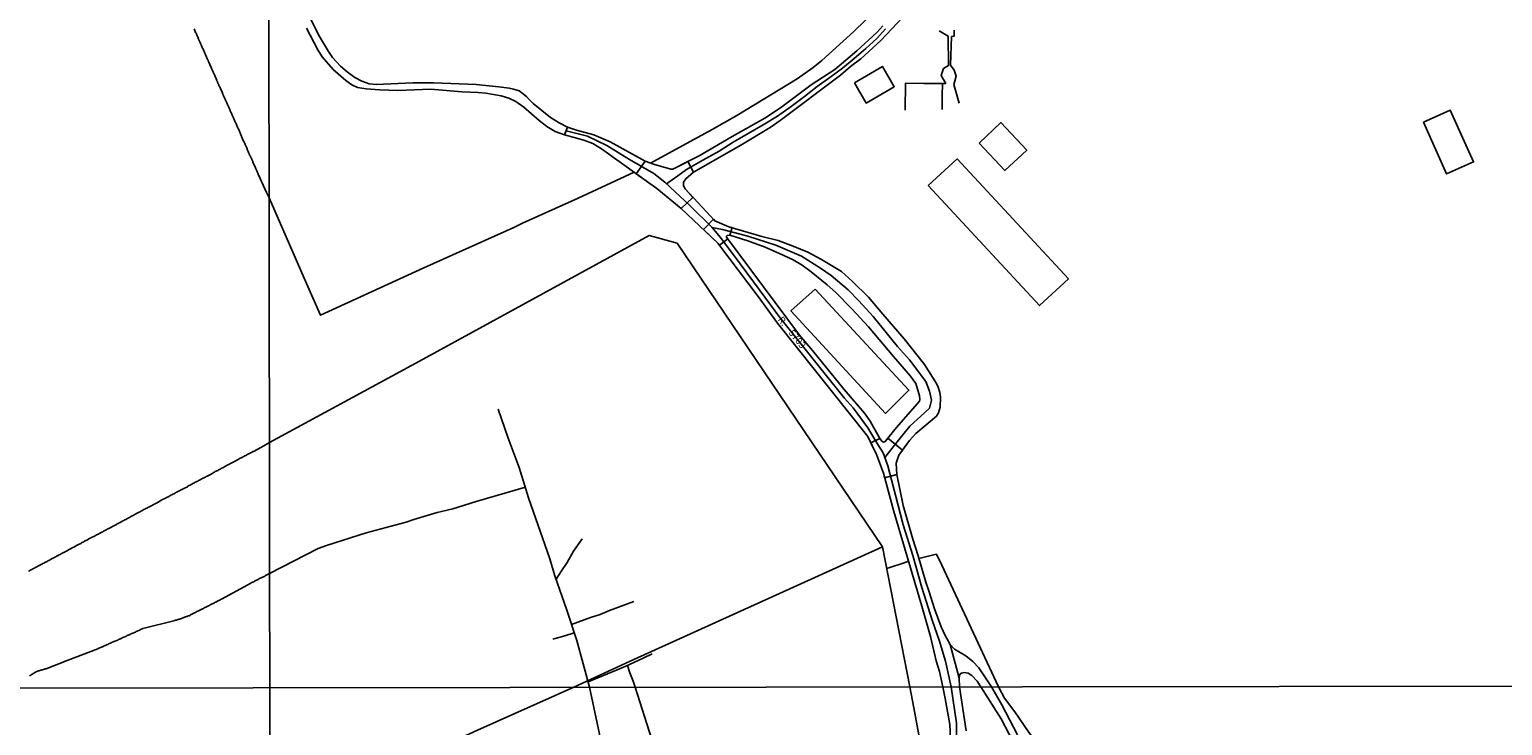
# Model space of a CAD drawing. Units: millimetres. Extents: x 183135 to 185549, y 1663196 to 1665974.
# Drawn here: x 184496 to 185031, y 1664294 to 1664547 of the extents above; entities that cross this region are included whole.
import ezdxf

# ---------------------------------------------------------------- set-up
doc = ezdxf.new("R2010")
doc.units = ezdxf.units.MM
for name, color, linetype in [('EDIFICACAO_REFERENCIAL', 30, 'Continuous'), ('IMAGEM', 7, 'Continuous'), ('V-CRUZAMENTO', 1, 'Continuous'), ('V-EDIFICACAO', 2, 'Continuous'), ('V-EIXO_DE_LOGRADOURO', 3, 'Continuous'), ('V-LOTE', 1, 'Continuous'), ('V-NOME_DOS_LOGRADOUROS', 7, 'Continuous'), ('V-QUADRA', 2, 'Continuous'), ('V-REFERENCIA', 84, 'Continuous'), ('V-TESTADA', 5, 'Continuous'), ('V-VALETA', 6, 'Continuous'), ('X-LIMITE_1000', 7, 'Continuous')]:
    doc.layers.add(name, color=color, linetype=linetype)
picture_1 = doc.add_image_def('image1.jpg', size_in_pixel=(4022, 4628))

msp = doc.modelspace()

# ---------------------------------------------------------------- linework, layer by layer
at = {"layer": 'EDIFICACAO_REFERENCIAL'}
for points in [[(184795.55, 1664527.32), (184805.75, 1664533.27), (184810.05, 1664525.89), (184799.85, 1664519.95), (184795.55, 1664527.32)], [(185002.17, 1664513.05), (185010.61, 1664494.22), (185020.4, 1664498.6), (185011.96, 1664517.44), (185002.17, 1664513.05)], [(184840.84, 1664505.4), (184850.2, 1664495.43), (184858.15, 1664502.9), (184848.79, 1664512.87), (184840.84, 1664505.4)], [(184822.39, 1664490), (184862.83, 1664446.45), (184873.26, 1664456.13), (184832.82, 1664499.68), (184822.39, 1664490)]]:
    msp.add_lwpolyline(points, close=True, dxfattribs=at)
at = {"layer": 'V-CRUZAMENTO'}
for points in [[(184737.09, 1664494.87), (184735.09, 1664498.81), (184729.57, 1664496), (184728.92, 1664496.01), (184722.57, 1664497.77), (184719.61, 1664498.92), (184716.28, 1664494.31), (184723.78, 1664488.9), (184732.68, 1664481.74), (184736.93, 1664485.7), (184734.04, 1664488.81), (184733.43, 1664489.89), (184733.54, 1664491.2), (184734.35, 1664492.51)], [(184751.1, 1664474.74), (184749.97, 1664475.08), (184744.87, 1664477.17), (184744.33, 1664477.75), (184740.78, 1664474.02), (184745.96, 1664469.07), (184746.51, 1664468.35), (184749.57, 1664470.68), (184749.14, 1664471.27), (184749.09, 1664471.61), (184749.35, 1664471.92), (184750.29, 1664472.02)], [(184811.63, 1664392.16), (184812.96, 1664393.92), (184807.64, 1664398.23), (184806.61, 1664396.96), (184806.09, 1664396.83), (184805.61, 1664397.08), (184804.82, 1664398.18), (184801.51, 1664396.59), (184803.53, 1664392.38), (184806.08, 1664385.55), (184806.52, 1664383.93), (184811, 1664385.14), (184810.73, 1664389.17)]]:
    msp.add_lwpolyline(points, close=True, dxfattribs=at)
at = {"layer": 'V-EDIFICACAO'}
msp.add_lwpolyline([(184781.27, 1664452.39), (184772.48, 1664444.53), (184806.89, 1664407.28), (184815.36, 1664415.69), (184781.27, 1664452.39)], close=True, dxfattribs=at)
at = {"layer": 'V-EIXO_DE_LOGRADOURO'}
for points in [[(184727.28, 1664490.63), (184731.46, 1664493.57), (184734.6, 1664495.84), (184740.5, 1664499.23), (184746.4, 1664502.51), (184751.57, 1664505.79), (184757.02, 1664508.93), (184762.47, 1664512.07), (184767.64, 1664515.25), (184772.57, 1664518.71), (184777.43, 1664522.38), (184782.04, 1664526.05), (184786.65, 1664529.26), (184791.23, 1664532.68), (184795.42, 1664536.17), (184799.65, 1664539.77), (184803.67, 1664543.37), (184806.88, 1664546.97)], [(184830.75, 1664307.99), (184828.66, 1664317.27), (184826.32, 1664324.92), (184823.96, 1664331.85), (184820.03, 1664344), (184816.74, 1664355.65), (184813.24, 1664366.8), (184810.45, 1664377.59), (184807.66, 1664388.24), (184806.02, 1664392.96), (184804.09, 1664396.03), (184800.37, 1664402.03), (184795.15, 1664409.25), (184791.86, 1664412.96), (184784, 1664422.68), (184776.21, 1664432.4), (184768.42, 1664442.12), (184761.34, 1664451.84), (184754.12, 1664461.56), (184746.9, 1664471.13), (184743.75, 1664474.92), (184735.96, 1664482.63), (184726.67, 1664491.2), (184722.67, 1664494.42), (184713.87, 1664499.49), (184705.65, 1664504.56), (184698.64, 1664507.92), (184690.86, 1664509.86)], [(184806.6, 1664391.29), (184810.11, 1664395.74), (184815.7, 1664402.69), (184821.07, 1664407.63), (184822.79, 1664409.13), (184823.51, 1664412.07), (184822.79, 1664415.37), (184821.5, 1664418.8), (184815.55, 1664426.68), (184811.25, 1664431.55), (184802.36, 1664442.44), (184797.18, 1664448.15), (184793.3, 1664452.17), (184787.08, 1664457.41), (184783.24, 1664459.99), (184776.39, 1664464.32), (184767.03, 1664468.37), (184756.9, 1664471.58), (184747.68, 1664474.09), (184743.83, 1664474.83)], [(184830.75, 1664307.99), (184832.68, 1664294.8), (184832.68, 1664288.19)]]:
    msp.add_lwpolyline(points, dxfattribs=at)
at = {"layer": 'V-LOTE'}
for points in [[(184721.48, 1664498.2), (184743.95, 1664510.41), (184752.87, 1664515.46), (184774.72, 1664528.77), (184780.58, 1664532.9), (184783.73, 1664535.41), (184795.38, 1664546), (184803.68, 1664554.05), (184814.17, 1664565.93), (184810.75, 1664572.48), (184799.53, 1664592.87), (184797.89, 1664596.18), (184788.92, 1664612.81), (184783.5, 1664622.41), (184778.65, 1664631.94), (184775.05, 1664638.31), (184731.83, 1664718.6)], [(184582.99, 1664485.59), (184582.06, 1664487.5), (184580.82, 1664490.14), (184579.8, 1664492.55), (184579.05, 1664494.21), (184579.04, 1664494.22), (184579.01, 1664494.31), (184578.99, 1664494.41), (184578.91, 1664494.5), (184578.78, 1664494.76), (184578.65, 1664495.06), (184578.57, 1664495.31), (184578.44, 1664495.57), (184578.31, 1664495.87), (184578.18, 1664496.12), (184578.06, 1664496.42), (184577.51, 1664497.53), (184577.14, 1664498.42), (184577.14, 1664498.5), (184577.06, 1664498.59), (184577.03, 1664498.72), (184576.91, 1664499.02), (184576.8, 1664499.27), (184576.67, 1664499.53), (184576.55, 1664499.83), (184576.44, 1664500.08), (184576.29, 1664500.38), (184576.18, 1664500.64), (184576.05, 1664500.93), (184575.93, 1664501.23), (184575.8, 1664501.49), (184575.67, 1664501.79), (184575.57, 1664502.04), (184575.42, 1664502.34), (184575.29, 1664502.59), (184575.2, 1664502.85), (184575.08, 1664503.15), (184574.97, 1664503.4), (184574.86, 1664503.66), (184574.73, 1664503.91), (184574.63, 1664504.17), (184574.5, 1664504.47), (184574.37, 1664504.72), (184574.27, 1664504.98), (184574.16, 1664505.23), (184574.03, 1664505.49), (184573.91, 1664505.79), (184573.93, 1664505.81), (184573.86, 1664505.91), (184573.38, 1664506.98), (184573.01, 1664507.88), (184572.97, 1664508.04), (184572.93, 1664508.11), (184572.86, 1664508.13), (184572.86, 1664508.21), (184572.84, 1664508.26), (184572.82, 1664508.36), (184572.73, 1664508.47), (184572.59, 1664508.81), (184572.46, 1664509.11), (184572.33, 1664509.41), (184572.2, 1664509.71), (184572.07, 1664510), (184571.95, 1664510.3), (184571.82, 1664510.6), (184571.69, 1664510.9), (184571.54, 1664511.24), (184571.41, 1664511.54), (184571.24, 1664511.88), (184571.12, 1664512.17), (184570.99, 1664512.47), (184570.86, 1664512.77), (184570.73, 1664513.07), (184570.56, 1664513.37), (184570.46, 1664513.67), (184570.31, 1664513.96), (184570.18, 1664514.26), (184570.05, 1664514.56), (184569.55, 1664515.62), (184569.18, 1664516.56), (184569.18, 1664516.67), (184569.12, 1664516.71), (184569.03, 1664516.86), (184568.9, 1664517.11), (184568.82, 1664517.37), (184568.69, 1664517.67), (184568.58, 1664517.92), (184568.48, 1664518.18), (184568.35, 1664518.43), (184568.24, 1664518.69), (184568.11, 1664518.99), (184568.01, 1664519.24), (184567.88, 1664519.5), (184567.75, 1664519.75), (184567.67, 1664520.01), (184567.54, 1664520.31), (184567.41, 1664520.56), (184567.31, 1664520.82), (184567.18, 1664521.07), (184567.05, 1664521.33), (184566.92, 1664521.63), (184566.92, 1664521.63), (184566.79, 1664521.88), (184566.69, 1664522.14), (184566.56, 1664522.39), (184566.45, 1664522.65), (184566.33, 1664522.95), (184566.22, 1664523.2), (184566.09, 1664523.5), (184566.01, 1664523.76), (184565.48, 1664524.87), (184565.05, 1664525.81), (184565.05, 1664525.9), (184564.9, 1664526.14), (184564.79, 1664526.4), (184564.69, 1664526.69), (184564.52, 1664526.99), (184564.43, 1664527.25), (184564.3, 1664527.55), (184564.22, 1664527.8), (184564.05, 1664528.1), (184563.96, 1664528.35), (184563.83, 1664528.61), (184563.71, 1664528.91), (184563.6, 1664529.16), (184563.47, 1664529.42), (184563.37, 1664529.67), (184563.24, 1664529.93), (184563.11, 1664530.23), (184563, 1664530.48), (184562.9, 1664530.74), (184562.81, 1664530.99), (184562.68, 1664531.25), (184562.56, 1664531.55), (184562.43, 1664531.8), (184562.32, 1664532.06), (184562.2, 1664532.31), (184562.09, 1664532.57), (184561.96, 1664532.87), (184561.49, 1664533.92), (184561.06, 1664534.87), (184561.02, 1664534.99), (184560.98, 1664535.1), (184560.96, 1664535.12), (184560.92, 1664535.21), (184560.81, 1664535.51), (184560.66, 1664535.81), (184560.54, 1664536.1), (184560.43, 1664536.36), (184560.3, 1664536.66), (184560.17, 1664536.96), (184560.02, 1664537.25), (184559.9, 1664537.55), (184559.77, 1664537.85), (184559.64, 1664538.15), (184559.51, 1664538.45), (184559.39, 1664538.74), (184559.26, 1664539), (184559.13, 1664539.3), (184559, 1664539.6), (184558.85, 1664539.89), (184558.72, 1664540.19), (184558.6, 1664540.49), (184558.47, 1664540.79), (184558.34, 1664541.09), (184558.21, 1664541.38), (184558.11, 1664541.64), (184557.96, 1664541.94), (184557.39, 1664543.16), (184557.06, 1664544.06), (184557.03, 1664544.06), (184557, 1664544.15), (184556.94, 1664544.26), (184556.85, 1664544.41), (184556.72, 1664544.71), (184556.58, 1664545.05), (184556.45, 1664545.34), (184556.32, 1664545.64), (184556.17, 1664545.94), (184556.04, 1664546.28), (184555.89, 1664546.58), (184555.72, 1664546.92)], [(184814, 1664517.4), (184814.13, 1664527.25), (184820.72, 1664527.07), (184828.75, 1664527.08), (184827.06, 1664529.95), (184827.89, 1664532.48), (184829.67, 1664533.61), (184829.63, 1664544.22), (184826.3, 1664546.19)], [(184833.58, 1664519.88), (184831.69, 1664526.77), (184832.46, 1664529.71), (184831.8, 1664531.94), (184830.51, 1664533.78), (184830.83, 1664544.12), (184831.83, 1664544.28), (184831.74, 1664546.41)], [(184827.4, 1664517.61), (184827.44, 1664522.52), (184827.58, 1664527.08)], [(184582.99, 1664485.59), (184596.54, 1664454.41), (184601.67, 1664442.94), (184639.23, 1664460.15), (184671.86, 1664474.83), (184675, 1664476.41), (184695.21, 1664485.44), (184715.56, 1664494.83)], [(184731.13, 1664469.13), (184720.98, 1664471.92), (184637.58, 1664426.3), (184583.11, 1664396.66)], [(184815.65, 1664307.97), (184805.71, 1664358.82), (184731.13, 1664469.13)], [(184583.11, 1664396.66), (184580.2, 1664395.06), (184577.3, 1664393.47), (184577.14, 1664393.42), (184576.91, 1664393.31), (184576.57, 1664393.1), (184576.23, 1664392.89), (184575.89, 1664392.74), (184575.55, 1664392.59), (184575.21, 1664392.42), (184574.87, 1664392.2), (184574.53, 1664392.03), (184574.19, 1664391.86), (184573.85, 1664391.67), (184573.5, 1664391.52), (184573.16, 1664391.31), (184572.82, 1664391.14), (184572.48, 1664390.97), (184572.14, 1664390.76), (184571.8, 1664390.57), (184570.17, 1664389.69), (184568.7, 1664388.93), (184568.6, 1664388.87), (184568.52, 1664388.84), (184568.35, 1664388.71), (184568.05, 1664388.59), (184567.76, 1664388.42), (184567.46, 1664388.25), (184567.16, 1664388.12), (184566.86, 1664387.93), (184566.52, 1664387.73), (184566.22, 1664387.56), (184565.88, 1664387.39), (184565.58, 1664387.24), (184565.24, 1664387.05), (184564.95, 1664386.9), (184564.65, 1664386.75), (184564.35, 1664386.58), (184564.05, 1664386.41), (184563.75, 1664386.29), (184563.46, 1664386.12), (184563.16, 1664385.95), (184562.86, 1664385.8), (184562.56, 1664385.61), (184562.26, 1664385.48), (184561.92, 1664385.26), (184560.46, 1664384.5), (184560.32, 1664384.46), (184560.3, 1664384.39), (184560.13, 1664384.33), (184560.03, 1664384.27), (184559.84, 1664384.16), (184559.54, 1664383.99), (184559.24, 1664383.86), (184558.94, 1664383.69), (184558.6, 1664383.52), (184558.3, 1664383.35), (184557.96, 1664383.18), (184557.67, 1664383.01), (184557.37, 1664382.86), (184557.07, 1664382.69), (184556.77, 1664382.54), (184556.47, 1664382.41), (184556.17, 1664382.24), (184555.88, 1664382.07), (184555.58, 1664381.94), (184555.28, 1664381.77), (184554.98, 1664381.6), (184554.64, 1664381.43), (184554.34, 1664381.26), (184554, 1664381.09), (184553.71, 1664380.92), (184553.41, 1664380.75), (184553.3, 1664380.65), (184551.84, 1664379.88), (184551.79, 1664379.92), (184551.72, 1664379.84), (184551.61, 1664379.84), (184551.57, 1664379.75), (184551.45, 1664379.71), (184551.4, 1664379.69), (184551.34, 1664379.65), (184551.26, 1664379.6), (184551.11, 1664379.52), (184550.77, 1664379.35), (184550.43, 1664379.16), (184550.09, 1664379.01), (184549.75, 1664378.79), (184549.4, 1664378.62), (184549.06, 1664378.45), (184548.68, 1664378.24), (184548.34, 1664378.07), (184548, 1664377.88), (184547.66, 1664377.73), (184547.32, 1664377.52), (184546.98, 1664377.32), (184546.64, 1664377.13), (184546.3, 1664376.96), (184545.96, 1664376.79), (184545.62, 1664376.58), (184544.04, 1664375.82), (184544.04, 1664375.82), (184542.7, 1664375.06), (184542.7, 1664375.03), (184542.53, 1664374.94), (184542.44, 1664374.94), (184542.29, 1664374.83), (184541.95, 1664374.62), (184541.61, 1664374.45), (184541.27, 1664374.28), (184540.93, 1664374.09), (184540.59, 1664373.92), (184540.25, 1664373.73), (184539.91, 1664373.56), (184539.57, 1664373.39), (184539.23, 1664373.19), (184538.89, 1664373), (184538.55, 1664372.85), (184538.21, 1664372.68), (184537.87, 1664372.49), (184537.53, 1664372.32), (184537.18, 1664372.11), (184536.8, 1664371.89), (184536.46, 1664371.72), (184536.12, 1664371.55), (184535.78, 1664371.38), (184534.35, 1664370.63), (184534.35, 1664370.62), (184534.12, 1664370.49), (184534.05, 1664370.45), (184533.99, 1664370.4), (184533.65, 1664370.23), (184533.31, 1664370.06), (184532.97, 1664369.89), (184532.63, 1664369.68), (184532.29, 1664369.51), (184531.95, 1664369.3), (184531.61, 1664369.13), (184531.27, 1664368.96), (184530.93, 1664368.79), (184530.58, 1664368.59), (184530.24, 1664368.4), (184529.9, 1664368.23), (184529.56, 1664368.06), (184529.22, 1664367.87), (184528.88, 1664367.68), (184528.54, 1664367.51), (184528.2, 1664367.34), (184527.86, 1664367.13), (184527.52, 1664366.94), (184526.11, 1664366.19), (184526.09, 1664366.19), (184526.01, 1664366.15), (184525.92, 1664366.1), (184525.82, 1664366.04), (184525.56, 1664365.89), (184525.31, 1664365.76), (184525.01, 1664365.59), (184524.75, 1664365.47), (184524.45, 1664365.3), (184524.2, 1664365.17), (184523.94, 1664365.04), (184523.64, 1664364.89), (184523.39, 1664364.74), (184523.09, 1664364.61), (184522.84, 1664364.46), (184522.58, 1664364.3), (184522.28, 1664364.15), (184522.03, 1664364.02), (184521.73, 1664363.85), (184521.47, 1664363.72), (184521.17, 1664363.55), (184520.92, 1664363.42), (184520.66, 1664363.29), (184520.37, 1664363.12), (184520.11, 1664363.02), (184519.81, 1664362.85), (184519.56, 1664362.74), (184519.3, 1664362.61), (184519, 1664362.44), (184518.75, 1664362.31), (184517.34, 1664361.55), (184517.3, 1664361.53), (184517.04, 1664361.38), (184516.79, 1664361.25), (184516.49, 1664361.08), (184516.24, 1664360.95), (184515.98, 1664360.82), (184515.68, 1664360.65), (184515.43, 1664360.53), (184515.13, 1664360.36), (184514.87, 1664360.23), (184514.58, 1664360.06), (184514.32, 1664359.93), (184514.06, 1664359.8), (184513.79, 1664359.63), (184513.55, 1664359.5), (184513.26, 1664359.38), (184513, 1664359.25), (184512.74, 1664359.1), (184512.49, 1664358.93), (184512.28, 1664358.82), (184512.28, 1664358.82), (184512.02, 1664358.7), (184511.72, 1664358.53), (184511.47, 1664358.4), (184511.17, 1664358.23), (184510.91, 1664358.1), (184510.62, 1664357.95), (184510.36, 1664357.8), (184510.1, 1664357.67), (184509.81, 1664357.53), (184508.4, 1664356.77), (184508.38, 1664356.76), (184508.06, 1664356.59), (184507.72, 1664356.4), (184507.42, 1664356.23), (184507.08, 1664356.06), (184506.78, 1664355.89), (184506.44, 1664355.71), (184506.14, 1664355.54), (184505.8, 1664355.37), (184505.51, 1664355.2), (184505.17, 1664355.03), (184504.87, 1664354.86), (184504.53, 1664354.69), (184504.23, 1664354.52), (184503.89, 1664354.35), (184503.59, 1664354.2), (184503.25, 1664353.99), (184502.95, 1664353.86), (184502.65, 1664353.67), (184502.4, 1664353.54), (184502.1, 1664353.37), (184501.8, 1664353.23), (184501.5, 1664353.07), (184501.16, 1664352.9), (184500.86, 1664352.78), (184500.8, 1664352.74), (184500.71, 1664352.69), (184499.3, 1664351.93), (184499.18, 1664351.88), (184499.12, 1664351.84), (184498.95, 1664351.75), (184498.65, 1664351.58), (184498.35, 1664351.44), (184498.05, 1664351.29), (184497.76, 1664351.07), (184497.46, 1664350.95), (184497.16, 1664350.78), (184496.86, 1664350.63), (184496.54, 1664350.44), (184496.27, 1664350.31), (184495.97, 1664350.14), (184495.67, 1664349.99)], [(184693.6, 1664307.8), (184714.15, 1664317.33), (184805.72, 1664358.76)], [(184807.26, 1664350.91), (184808.01, 1664351.16), (184810.26, 1664351.91), (184811.76, 1664352.41), (184813.26, 1664352.91), (184815.23, 1664353.59)], [(184819.01, 1664354.58), (184825.34, 1664356.14)], [(184825.34, 1664356.14), (184827.36, 1664352.21), (184847.91, 1664308.02)], [(184583.31, 1664258.72), (184593.57, 1664262.99), (184620.4, 1664274.69), (184658.68, 1664292.19), (184693.6, 1664307.8)], [(184815.65, 1664307.97), (184817.16, 1664300.31), (184823.77, 1664264.42), (184827.89, 1664243.94)], [(184847.91, 1664308.02), (184850.08, 1664303.82), (184853.82, 1664298.93), (184858.82, 1664291.63), (184863.95, 1664284.54), (184865.71, 1664281.33), (184877.82, 1664255.41), (184884.51, 1664240.44), (184888.2, 1664232.95), (184898.83, 1664210.02), (184902.67, 1664202.37), (184906.97, 1664194.73), (184915.14, 1664179.34), (184915.1, 1664179.31)]]:
    msp.add_lwpolyline(points, dxfattribs=at)
at = {"layer": 'V-QUADRA'}
for points in [[(184819.07, 1664557.56), (184805.21, 1664542.64), (184797.92, 1664536.07), (184794.16, 1664533.21), (184790.52, 1664530.05), (184768.64, 1664513.62), (184764.99, 1664511.1), (184754.29, 1664504.72), (184737.09, 1664494.87), (184734.35, 1664492.51), (184733.54, 1664491.2), (184733.43, 1664489.89), (184734.04, 1664488.81), (184744.87, 1664477.17), (184749.97, 1664475.08), (184761.94, 1664471.52), (184767.81, 1664470.02), (184773.29, 1664468.04), (184778.64, 1664465.82), (184783.66, 1664463.2), (184790.84, 1664458.82), (184794.84, 1664455.19), (184800.65, 1664449.54), (184805.88, 1664443.26), (184813.65, 1664434.41), (184821.02, 1664424.98), (184825.32, 1664418.17), (184825.99, 1664416.75), (184826.63, 1664414.81), (184826.85, 1664413.13), (184826.68, 1664409.53), (184826.14, 1664407.51), (184825.32, 1664406.22), (184817.92, 1664399.98), (184815.57, 1664397.37), (184811.63, 1664392.16), (184810.73, 1664389.17), (184811, 1664385.14), (184813.3, 1664373.84), (184816.75, 1664361.64), (184818.73, 1664355.54), (184821.45, 1664346.01), (184822.64, 1664342.82), (184824.7, 1664336.27), (184827.1, 1664329.77), (184828.55, 1664326.59), (184830.31, 1664323.35), (184833.63, 1664311.1), (184833.7, 1664308), (184836.08, 1664291.93)], [(184805.84, 1664548.06), (184803.71, 1664545.61), (184796.42, 1664538.95), (184788.39, 1664532.18), (184779.85, 1664526.54), (184768.67, 1664518.2), (184763.04, 1664514.47), (184751.19, 1664507.85), (184739.12, 1664500.86), (184729.57, 1664496), (184728.92, 1664496.01), (184722.57, 1664497.77), (184719.61, 1664498.92), (184706.9, 1664505.91), (184700.92, 1664508.42), (184694.64, 1664510.19), (184691.41, 1664511.28), (184690.31, 1664508.45), (184697.29, 1664506.53), (184700.54, 1664505.29), (184703.69, 1664503.39), (184723.78, 1664488.9), (184732.68, 1664481.74), (184745.96, 1664469.07), (184760.64, 1664449.76), (184767.65, 1664440.05), (184800.39, 1664398.93), (184803.53, 1664392.38), (184806.08, 1664385.55), (184809.85, 1664371.62), (184820.1, 1664337.29), (184823.13, 1664326.26), (184825.28, 1664317.46), (184826.42, 1664313.56), (184827.7, 1664307.99), (184828.52, 1664303.69), (184830.17, 1664294.3), (184830.43, 1664289.09)]]:
    msp.add_lwpolyline(points, dxfattribs=at)
msp.add_lwpolyline([(184810.8, 1664402.13), (184819.24, 1664411.66), (184819.36, 1664412.31), (184819.14, 1664413.71), (184817.81, 1664418.14), (184815.87, 1664420.83), (184809.73, 1664427.89), (184800.69, 1664438.68), (184794.67, 1664445.2), (184788.85, 1664451.14), (184785.67, 1664454.02), (184779.83, 1664458.72), (184776.59, 1664461.06), (184773.28, 1664463), (184769.97, 1664464.63), (184763.2, 1664467.61), (184756.89, 1664469.98), (184750.29, 1664472.02), (184749.35, 1664471.92), (184749.09, 1664471.61), (184749.14, 1664471.27), (184775.56, 1664435.69), (184780.28, 1664430.11), (184791.82, 1664415.9), (184799.21, 1664407.31), (184801.3, 1664404.44), (184804.82, 1664398.18), (184805.61, 1664397.08), (184806.09, 1664396.83), (184806.61, 1664396.96), (184810.8, 1664402.13)], close=True, dxfattribs=at)
at = {"layer": 'V-REFERENCIA'}
for points in [[(184597.94, 1664550.91), (184600.88, 1664544.75), (184604.54, 1664538.67), (184606.02, 1664536.54), (184608.9, 1664533.42), (184611.39, 1664531.29), (184614.07, 1664529.27), (184616.67, 1664527.88), (184619.33, 1664527), (184621.89, 1664526.72), (184635.16, 1664527.3), (184642.81, 1664527.31), (184658.17, 1664526.71), (184666.47, 1664525.92), (184670.21, 1664525.44), (184671.8, 1664525.03), (184673.79, 1664524.42), (184674.81, 1664523.73), (184676.53, 1664522.33), (184677.4, 1664521.26), (184678.93, 1664519.82), (184685.21, 1664514.74), (184688.3, 1664512.78), (184691.41, 1664511.28)], [(184690.31, 1664508.45), (184686.84, 1664509.69), (184683.8, 1664511.51), (184681.08, 1664513.64), (184675.51, 1664518.51), (184672.65, 1664520.6), (184670.02, 1664521.79), (184667.29, 1664522.57), (184661.69, 1664523.51), (184658.87, 1664523.8), (184653.06, 1664524.09), (184641.62, 1664525.01), (184629.7, 1664524.53), (184623.17, 1664524.74), (184618.22, 1664525.13), (184615.07, 1664525.6), (184613.01, 1664526.59), (184610.84, 1664528.2), (184606.22, 1664532.19), (184602.32, 1664536.74), (184600.68, 1664539.31), (184596.52, 1664547.19)], [(184830.31, 1664323.35), (184831.85, 1664321.68), (184835.99, 1664319.19), (184838.54, 1664317.18), (184840.68, 1664314.86), (184845.36, 1664308.01), (184849.13, 1664301.43), (184854.77, 1664290.51)], [(184863.08, 1664268.98), (184848.86, 1664296.31), (184841.51, 1664308.01), (184840.13, 1664310.07), (184838.15, 1664312.06), (184836.88, 1664312.93), (184835.47, 1664313.16), (184834.45, 1664312.91), (184833.84, 1664312.51), (184833.63, 1664311.1)]]:
    msp.add_lwpolyline(points, dxfattribs=at)
at = {"layer": 'V-TESTADA'}
for points in [[(184721.48, 1664498.2), (184743.95, 1664510.41), (184752.87, 1664515.46), (184774.72, 1664528.77), (184780.58, 1664532.9), (184783.73, 1664535.41), (184795.38, 1664546), (184803.68, 1664554.05), (184814.17, 1664565.93), (184810.75, 1664572.48), (184799.53, 1664592.87), (184797.89, 1664596.18), (184788.92, 1664612.81), (184783.5, 1664622.41), (184778.65, 1664631.94), (184775.05, 1664638.31), (184731.83, 1664718.6)], [(184815.65, 1664307.97), (184805.71, 1664358.82), (184731.13, 1664469.13)], [(184825.34, 1664356.14), (184827.36, 1664352.21), (184847.91, 1664308.02)], [(184847.91, 1664308.02), (184850.08, 1664303.82), (184853.82, 1664298.93), (184858.82, 1664291.63), (184863.95, 1664284.54), (184865.71, 1664281.33), (184877.82, 1664255.41), (184884.51, 1664240.44), (184888.2, 1664232.95), (184898.83, 1664210.02), (184902.67, 1664202.37), (184906.97, 1664194.73), (184915.14, 1664179.34), (184915.1, 1664179.31)]]:
    msp.add_lwpolyline(points, dxfattribs=at)
at = {"layer": 'V-VALETA'}
for points in [[(184699.36, 1664307.81), (184694.73, 1664324.81), (184691.12, 1664335.83), (184686.77, 1664348.31), (184684.89, 1664354.51), (184677.25, 1664376.58), (184673.83, 1664387.63), (184669.77, 1664398.26), (184666.21, 1664408.85)], [(184583.18, 1664349.16), (184600.83, 1664358.17), (184603.84, 1664359.35), (184618.27, 1664363.86), (184632.73, 1664367.75), (184635.57, 1664368.74), (184644.01, 1664371.22), (184649.67, 1664372.66), (184658.18, 1664375.33), (184676.06, 1664380.42)], [(184687.22, 1664347.01), (184689.19, 1664350.11), (184691.2, 1664353.17), (184693.59, 1664357.19), (184696.68, 1664361.72)], [(184495.94, 1664311.94), (184496.18, 1664312.11), (184496.46, 1664312.26), (184496.73, 1664312.45), (184497.01, 1664312.62), (184497.29, 1664312.8), (184497.59, 1664312.99), (184497.88, 1664313.18), (184498.14, 1664313.28), (184498.37, 1664313.43), (184498.61, 1664313.5), (184498.91, 1664313.6), (184499.2, 1664313.73), (184499.46, 1664313.79), (184499.76, 1664313.9), (184500.1, 1664314.01), (184500.4, 1664314.09), (184500.74, 1664314.18), (184501.04, 1664314.26), (184501.38, 1664314.39), (184501.67, 1664314.48), (184502.01, 1664314.56), (184502.31, 1664314.67), (184502.65, 1664314.77), (184502.93, 1664314.9), (184503.21, 1664314.99), (184503.5, 1664315.11), (184503.8, 1664315.22), (184504.1, 1664315.33), (184504.4, 1664315.46), (184504.74, 1664315.58), (184505.04, 1664315.71), (184505.38, 1664315.84), (184505.68, 1664315.97), (184506.02, 1664316.09), (184506.31, 1664316.2), (184506.66, 1664316.31), (184506.95, 1664316.43), (184507.29, 1664316.56), (184507.57, 1664316.69), (184507.85, 1664316.82), (184508.15, 1664316.93), (184508.44, 1664317.05), (184508.7, 1664317.16), (184509, 1664317.24), (184509.34, 1664317.37), (184509.64, 1664317.48), (184520.77, 1664321.76), (184520.85, 1664321.85), (184520.96, 1664321.87), (184521.13, 1664321.95), (184521.47, 1664322.08), (184521.79, 1664322.25), (184522.11, 1664322.38), (184522.43, 1664322.55), (184522.75, 1664322.67), (184523.09, 1664322.82), (184523.43, 1664322.99), (184523.77, 1664323.14), (184524.07, 1664323.27), (184524.37, 1664323.4), (184524.69, 1664323.57), (184525.01, 1664323.7), (184525.35, 1664323.85), (184525.69, 1664323.99), (184526.03, 1664324.14), (184526.35, 1664324.29), (184526.67, 1664324.42), (184527.01, 1664324.57), (184527.35, 1664324.72), (184527.69, 1664324.85), (184528.01, 1664324.97), (184528.33, 1664325.1), (184528.65, 1664325.27), (184528.97, 1664325.4), (184529.31, 1664325.57), (184529.6, 1664325.72), (184529.9, 1664325.85), (184529.9, 1664325.85), (184530.24, 1664326.02), (184530.58, 1664326.15), (184530.88, 1664326.29), (184531.18, 1664326.42), (184531.5, 1664326.59), (184531.82, 1664326.7), (184532.16, 1664326.87), (184532.48, 1664327), (184532.84, 1664327.17), (184533.18, 1664327.29), (184533.52, 1664327.46), (184533.86, 1664327.59), (184534.14, 1664327.74), (184534.42, 1664327.85), (184534.73, 1664328.02), (184535.06, 1664328.15), (184535.35, 1664328.29), (184535.65, 1664328.42), (184535.92, 1664328.57), (184536.21, 1664328.68), (184536.55, 1664328.85), (184536.86, 1664328.98), (184537.18, 1664329.1), (184537.18, 1664329.1), (184548.41, 1664331.99), (184548.45, 1664332), (184548.64, 1664332.04), (184548.72, 1664332.08), (184549.02, 1664332.15), (184549.32, 1664332.23), (184549.62, 1664332.3), (184549.96, 1664332.4), (184550.26, 1664332.49), (184550.57, 1664332.59), (184550.85, 1664332.7), (184551.15, 1664332.81), (184551.45, 1664332.91), (184551.75, 1664333.04), (184552.04, 1664333.13), (184552.32, 1664333.23), (184552.64, 1664333.34), (184552.94, 1664333.47), (184553.28, 1664333.57), (184553.58, 1664333.7), (184553.92, 1664333.81), (184554.17, 1664333.93), (184554.43, 1664334.06), (184554.68, 1664334.19), (184554.94, 1664334.32), (184555.19, 1664334.47), (184555.41, 1664334.55), (184555.66, 1664334.7), (184555.92, 1664334.81), (184556.22, 1664334.98), (184556.51, 1664335.13), (184556.77, 1664335.28), (184557.07, 1664335.42), (184557.3, 1664335.55), (184557.54, 1664335.66), (184557.81, 1664335.83), (184558.05, 1664335.94), (184558.35, 1664336.06), (184558.6, 1664336.19), (184558.86, 1664336.3), (184559.15, 1664336.45), (184559.41, 1664336.6), (184559.71, 1664336.72), (184559.96, 1664336.87), (184560.22, 1664337), (184560.49, 1664337.15), (184560.73, 1664337.26), (184561.03, 1664337.41), (184561.33, 1664337.55), (184561.6, 1664337.7), (184561.88, 1664337.85), (184562.11, 1664338), (184562.35, 1664338.09), (184562.65, 1664338.26), (184562.92, 1664338.41), (184563.2, 1664338.53), (184563.43, 1664338.66), (184563.67, 1664338.77), (184563.97, 1664338.92), (184564.2, 1664339.04), (184564.48, 1664339.19), (184564.75, 1664339.32), (184565.03, 1664339.47), (184565.33, 1664339.62), (184565.6, 1664339.77), (184565.88, 1664339.9), (184566, 1664339.96), (184576.4, 1664345.67), (184576.7, 1664345.81), (184576.93, 1664345.96), (184577.12, 1664346.03), (184577.4, 1664346.15), (184577.68, 1664346.3), (184577.93, 1664346.43), (184578.19, 1664346.58), (184578.46, 1664346.73), (184578.46, 1664346.73), (184578.74, 1664346.86), (184579.04, 1664346.99), (184579.29, 1664347.13), (184579.55, 1664347.28), (184579.8, 1664347.41), (184580.06, 1664347.52), (184580.36, 1664347.69), (184580.64, 1664347.82), (184580.91, 1664347.94), (184581.17, 1664348.09), (184581.42, 1664348.2), (184581.7, 1664348.37), (184581.98, 1664348.5), (184582.23, 1664348.65), (184582.45, 1664348.75), (184582.7, 1664348.88), (184583.18, 1664349.16)], [(184692.83, 1664330.63), (184699.71, 1664333.14), (184703.24, 1664334.21), (184706.66, 1664335.74), (184715.48, 1664338.9)], [(184693.82, 1664327.58), (184690.44, 1664326.47), (184686.84, 1664325.51), (184686.04, 1664325.25)], [(184698.83, 1664309.75), (184709.45, 1664314.1), (184712.58, 1664315.48), (184715.71, 1664316.9), (184718.82, 1664318.34), (184722.09, 1664319.9)], [(184715.93, 1664307.83), (184715.15, 1664310), (184714.05, 1664313.08), (184713.13, 1664315.73)], [(184699.36, 1664307.81), (184709.33, 1664261.28), (184715.28, 1664231.68), (184716.66, 1664224.05), (184716.6, 1664221.97), (184715.97, 1664219.67), (184714.29, 1664216.74), (184711.49, 1664213.16), (184708.64, 1664210.99), (184699.25, 1664207.01), (184690.54, 1664203.96), (184687.99, 1664211.04), (184684.15, 1664229.63), (184681.56, 1664245.08)], [(184715.93, 1664307.83), (184720.15, 1664294.48), (184723.15, 1664285.06), (184726.6, 1664273.9)]]:
    msp.add_lwpolyline(points, dxfattribs=at)
at = {"layer": 'X-LIMITE_1000'}
for p, q in [((184584.79, 1663199.01), (184580.9, 1665970.45)), ((185546.78, 1664308.96), (183137.92, 1664305.53))]:
    msp.add_line(p, q, dxfattribs=at)

# ---------------------------------------------------------------- texts
at = {"layer": 'V-NOME_DOS_LOGRADOUROS'}
msp.add_text('R.    5703', height=2.5, rotation=309.309, dxfattribs=at).set_placement((184767.55, 1664441.21))

# ---------------------------------------------------------------- referenced raster images: frames only (the image files are external)
at = {"layer": 'IMAGEM'}
image = msp.add_image(picture_1, insert=(183135.62, 1663196.26), size_in_units=(2413.69, 2777.37), dxfattribs=at)
image.dxf.flags = 7

doc.saveas('drawing.dxf')
